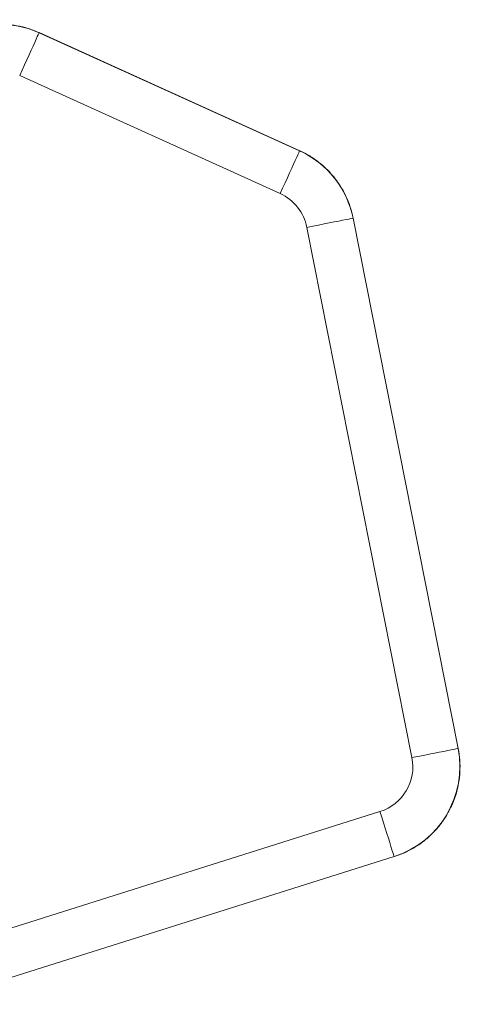
# Model space of a CAD drawing. Units: millimetres. Extents: x 3528 to 5242, y 1616 to 3630.
# Drawn here: x 4987 to 5225, y 2538 to 3061 of the extents above; entities that cross this region are included whole.
import ezdxf

# ---------------------------------------------------------------- set-up
doc = ezdxf.new("R2010")
doc.units = ezdxf.units.MM

msp = doc.modelspace()

# ---------------------------------------------------------------- linework, layer by layer
at = {"color": 7, "linetype": 'Continuous', "lineweight": 15}
for p, q in [((4997.57, 3053.68), (4997.57, 3053.6)), ((5136.02, 2990.97), (4997.57, 3053.68)), ((4997.57, 3053.6), (5135.96, 2990.92)), ((5125.66, 2968.18), (4987.27, 3030.86)), ((5135.96, 2990.92), (5136.02, 2990.97)), ((5164.4, 2955.2), (5164.34, 2955.15)), ((5164.34, 2955.15), (5220.14, 2673.58)), ((5220.22, 2673.54), (5164.4, 2955.2)), ((5195.65, 2668.73), (5139.85, 2950.29)), ((5220.14, 2673.58), (5220.22, 2673.54)), ((4930.01, 2561.67), (5178.67, 2640.07)), ((4937.47, 2537.77), (5186.25, 2616.21)), ((5186.17, 2616.26), (4937.51, 2537.85)), ((5186.25, 2616.21), (5186.17, 2616.26))]:
    msp.add_line(p, q, dxfattribs=at)
at = {"color": 7, "linetype": 'Continuous', "lineweight": 15, "flags": 128}
for points in [[(4987.27, 3030.86), (4988.57, 3033.73), (4989.85, 3036.56), (4991.09, 3039.3), (4992.27, 3041.9), (4993.37, 3044.32), (4994.37, 3046.53), (4995.26, 3048.49), (4996.02, 3050.17), (4996.64, 3051.54), (4997.11, 3052.58), (4997.42, 3053.27), (4997.57, 3053.6)], [(5125.66, 2968.18), (5126.96, 2971.06), (5128.24, 2973.88), (5129.48, 2976.62), (5130.66, 2979.22), (5131.76, 2981.65), (5132.76, 2983.86), (5133.65, 2985.82), (5134.41, 2987.5), (5135.03, 2988.86), (5135.5, 2989.9), (5135.81, 2990.59), (5135.96, 2990.92)], [(5139.85, 2950.29), (5142.94, 2950.91), (5145.99, 2951.51), (5148.94, 2952.09), (5151.74, 2952.65), (5154.35, 2953.17), (5156.73, 2953.64), (5158.84, 2954.06), (5160.65, 2954.42), (5162.12, 2954.71), (5163.24, 2954.93), (5163.98, 2955.08), (5164.34, 2955.15)], [(5220.14, 2673.58), (5219.78, 2673.51), (5219.04, 2673.37), (5217.92, 2673.14), (5216.45, 2672.85), (5214.64, 2672.49), (5212.53, 2672.08), (5210.15, 2671.61), (5207.54, 2671.09), (5204.74, 2670.53), (5201.79, 2669.95), (5198.74, 2669.34), (5195.65, 2668.73)], [(5186.17, 2616.26), (5186.07, 2616.61), (5185.84, 2617.33), (5185.49, 2618.42), (5185.04, 2619.85), (5184.49, 2621.6), (5183.84, 2623.66), (5183.11, 2625.97), (5182.31, 2628.51), (5181.45, 2631.23), (5180.55, 2634.1), (5179.62, 2637.06), (5178.67, 2640.07)]]:
    msp.add_lwpolyline(points, dxfattribs=at)
at = {"color": 7, "linetype": 'Continuous', "lineweight": 15}
for centre, major_axis, ratio, start_param, end_param in [((4976.98, 3008.04), (-3.55, 49.87), 0.999998, 5.787687, 6.778684), ((5115.3, 2945.39), (39.17, 31.07), 0.999998, 5.808938, 6.757433), ((5115.3, 2945.39), (19.62, 15.56), 0.998268, 5.808938, 6.757433), ((5171.08, 2663.93), (43.02, -25.49), 0.999997, 5.553908, 7.012462), ((5171.08, 2663.93), (21.56, -12.77), 0.997534, 5.553908, 7.012462)]:
    msp.add_ellipse(centre, major_axis=major_axis, ratio=ratio, start_param=start_param, end_param=end_param, dxfattribs=at)
for points, knots in [([(4950.14, 3050.3), (4951.95, 3051.37), (4955.55, 3053.48), (4961.37, 3055.75), (4967.34, 3057.32), (4973.42, 3058.12), (4979.55, 3058.19), (4985.68, 3057.48), (4991.76, 3056.06), (4995.62, 3054.47), (4997.57, 3053.68)], [0, 0, 0, 0, 0.126986, 0.252644, 0.37698, 0.5, 0.62302, 0.747356, 0.873014, 1, 1, 1, 1]), ([(5136.02, 2990.97), (5137.81, 2990.08), (5141.38, 2988.32), (5146.26, 2984.9), (5150.69, 2981), (5154.63, 2976.6), (5158.03, 2971.75), (5160.83, 2966.51), (5163.04, 2960.99), (5163.95, 2957.13), (5164.4, 2955.2)], [0, 0, 0, 0, 0.126599, 0.251727, 0.375386, 0.499569, 0.624441, 0.749763, 0.874338, 1, 1, 1, 1]), ([(5220.22, 2673.54), (5220.55, 2671.49), (5221.2, 2667.44), (5221.22, 2661.34), (5220.57, 2655.31), (5219.18, 2649.41), (5217.08, 2643.71), (5214.31, 2638.32), (5210.91, 2633.29), (5206.92, 2628.72), (5202.41, 2624.66), (5197.43, 2621.18), (5192.04, 2618.26), (5188.18, 2616.89), (5186.25, 2616.21)], [0, 0, 0, 0, 0.0853, 0.168467, 0.250247, 0.334105, 0.417214, 0.499809, 0.582871, 0.666373, 0.748872, 0.831568, 0.916004, 1, 1, 1, 1])]:
    msp.add_open_spline(points, degree=3, knots=knots, dxfattribs=at)

doc.saveas('drawing.dxf')
